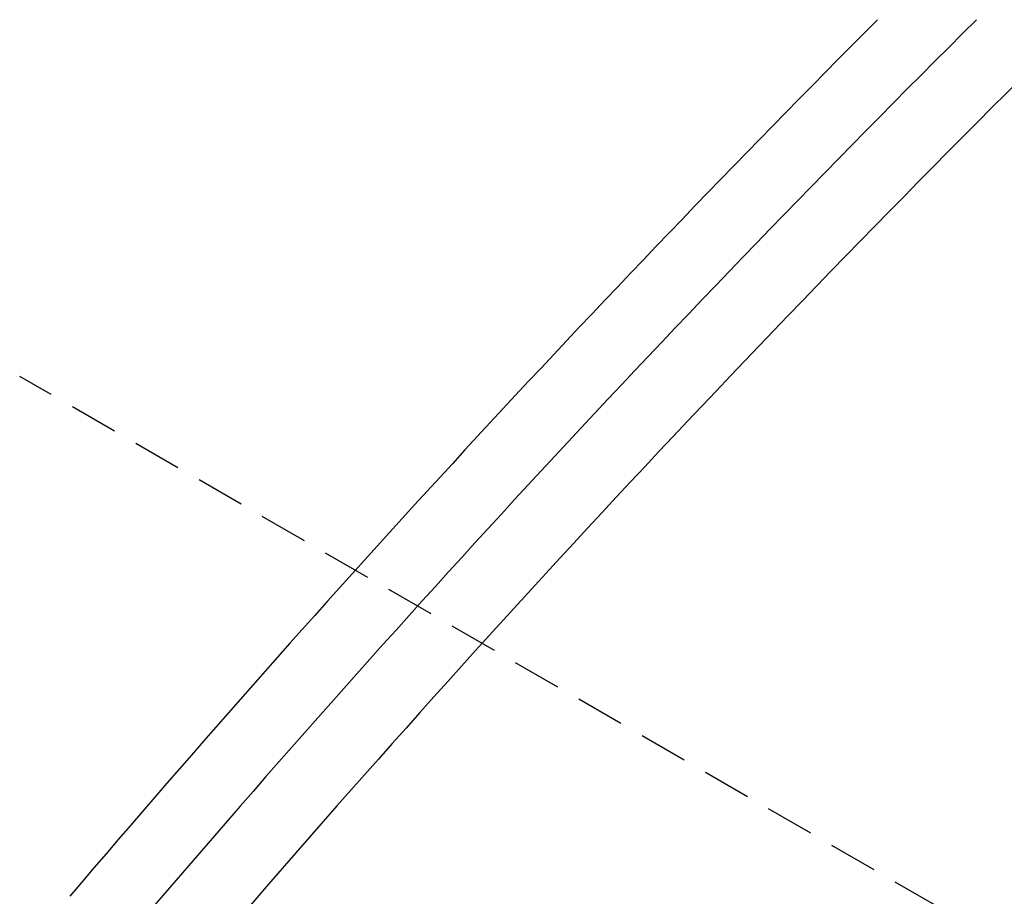
# Model space of a CAD drawing. Units: inches. Extents: x 119 to 663, y 60 to 593.
# Drawn here: x 163 to 407, y 376 to 593 of the extents above; entities that cross this region are included whole.
import ezdxf

# ---------------------------------------------------------------- set-up
doc = ezdxf.new("R2010")
doc.units = ezdxf.units.IN
doc.header["$MEASUREMENT"] = 0
doc.linetypes.add('AI-Linetype-1', pattern=[18.093347, 12.062231, -6.031116])
doc.layers.add('AXON-COPPER', color=7, linetype='Continuous')
doc.layers.add('BASE-COPPER', color=7, linetype='Continuous')

# ---------------------------------------------------------------- blocks, each defined once
blk = doc.blocks.new('block 3')
at = {"layer": 'AXON-COPPER', "color": 20, "linetype": 'AI-Linetype-1', "lineweight": 25}
blk.add_lwpolyline([(468.37, 327.92), (162.82, 504.33)], dxfattribs=at)
blk = doc.blocks.new('block 4')
at = {"layer": 'AXON-COPPER', "color": 20, "lineweight": 25}
blk.add_open_spline([(375.21, 592.61), (305.7, 522.97), (238.98, 450.59), (175.22, 375.65)], degree=3, dxfattribs=at)
blk = doc.blocks.new('block 5')
at = {"layer": 'AXON-COPPER', "color": 20, "lineweight": 25}
blk.add_open_spline([(399.7, 592.61), (326.3, 519.67), (255.98, 443.7), (188.93, 364.9)], degree=3, dxfattribs=at)
blk = doc.blocks.new('block 6')
at = {"layer": 'AXON-COPPER', "color": 20, "lineweight": 25}
blk.add_open_spline([(425.48, 592.61), (347.09, 515.52), (272.16, 434.99), (200.91, 351.26)], degree=3, dxfattribs=at)
blk = doc.blocks.new('block 30')
at = {"layer": 'BASE-COPPER', "color": 20, "lineweight": 90}
blk.add_open_spline([(663.43, 525.33), (651.3, 512.64), (585.67, 455.01), (530, 398.93), (462.73, 331.16), (385.33, 245.96), (382.92, 242.94), (380.5, 239.93), (380.93, 234.33), (385.38, 230.8), (391.37, 226.05), (399.75, 234.5), (404.75, 239.93)], degree=3, knots=[0, 0, 0, 0, 1, 1, 1, 2, 2, 2, 3, 3, 3, 4, 4, 4, 4], dxfattribs=at)

msp = doc.modelspace()

# ---------------------------------------------------------------- block references
at = {"layer": 'AXON-COPPER'}
for name in ['block 4', 'block 5', 'block 6', 'block 3']:
    msp.add_blockref(name, (0, 0), dxfattribs=at)
at = {"layer": 'BASE-COPPER'}
msp.add_blockref('block 30', (0, 0), dxfattribs=at)

doc.saveas('drawing.dxf')
